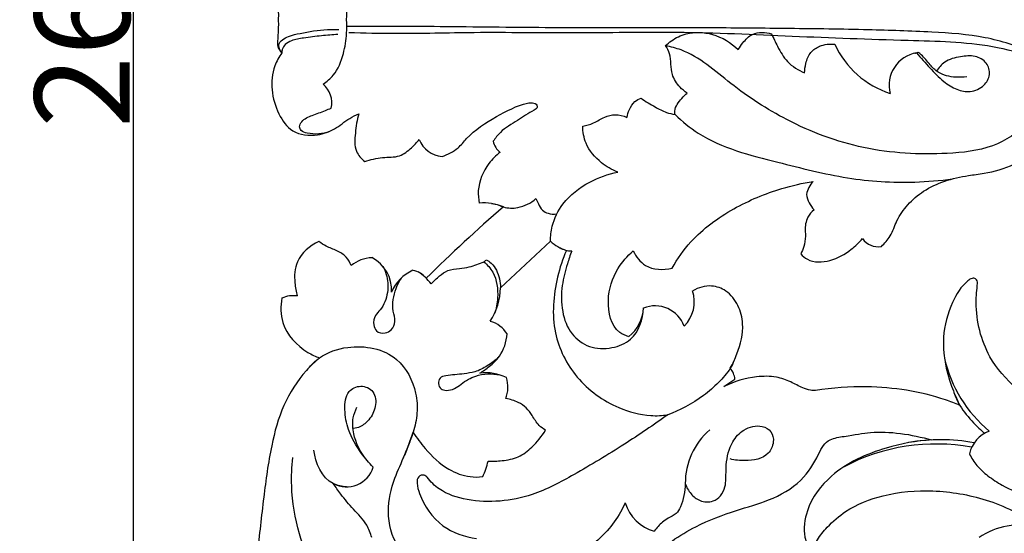
# Model space of a CAD drawing. Units: millimetres. Extents: x 0 to 1341, y 28 to 2454.
# Drawn here: x 470 to 573, y 1947 to 2000 of the extents above; entities that cross this region are included whole.
import ezdxf

# ---------------------------------------------------------------- set-up
doc = ezdxf.new("R2010")
doc.units = ezdxf.units.MM
doc.layers.add('Default', color=7, linetype='Continuous', true_color=0xffffff)
doc.styles.add('Arial', font='arial.ttf')
doc.dimstyles.new('Dimension Style 01', dxfattribs={"dimtxt": 10, "dimasz": 7, "dimexe": 0.5, "dimexo": 0.5, "dimgap": 0.25, "dimtad": 1, "dimtoh": 1, "dimdec": 0, "dimzin": 1, "dimdsep": 46, "dimtxsty": 'Arial', "dimcen": 0.5, "dimazin": 0, "dimtfac": 1, "dimtdec": 4, "dimtix": 1, "dimtmove": 1, "dimatfit": 3, "dimfxl": 0, "dimtolj": 1, "dimtzin": 1, "dimarcsym": 0})

# ---------------------------------------------------------------- blocks, each defined once
blk = doc.blocks.new('*D2765')
at = {"layer": 'Default', "color": 0, "lineweight": -2, "transparency": 16777216}
for p, q in [((564.24, 2135.09), (481.42, 2135.09)), ((481.92, 2128.09), (481.92, 1872.78)), ((564.24, 1865.78), (481.42, 1865.78))]:
    blk.add_line(p, q, dxfattribs=at)
at = {"layer": 'Default', "color": 0, "transparency": 16777216}
for points in [[(480.75, 2128.09), (483.08, 2128.09), (481.92, 2135.09)], [(480.75, 1872.78), (483.08, 1872.78), (481.92, 1865.78)]]:
    blk.add_solid(points, dxfattribs=at)
at = {"layer": 'Defpoints', "color": 0, "transparency": 16777216}
for p in [(564.74, 2135.09), (481.92, 1865.78), (564.74, 1865.78)]:
    blk.add_point(p, dxfattribs=at)
at = {"layer": 'Default', "color": 0, "transparency": 16777216, "insert": (476.56, 2000.43), "char_height": 10, "attachment_point": 5, "rotation": 90, "style": 'Arial'}
blk.add_mtext('\\A1;269', dxfattribs=at)

msp = doc.modelspace()

# ---------------------------------------------------------------- linework, layer by layer
at = {"layer": 'Default'}
for p, q in [((520.5, 1972.29), (525.74, 1977.17)), ((543.95, 1961.91), (545.11, 1962.7))]:
    msp.add_line(p, q, dxfattribs=at)
for centre, radius, start, end in [((564.4, 2001.93), 9.71, 204.778, 252.0167), ((564.72, 1993.56), 3.43, 99.2354, 194.6683), ((563.97, 1997.55), 0.64, 271.182, 305.8154), ((500.18, 1991.71), 2.59, 347.4669, 49.3937), ((514.62, 1988.92), 2.87, 201.6634, 264.5091), ((521.69, 1988.09), 2.01, 192.0803, 231.848), ((555.76, 1981.34), 3.24, 139.1355, 166.5798), ((555.71, 1982.62), 3.14, 189.7404, 223.0642), ((518.76, 1976), 5.2, 67.007, 95.5007), ((622.95, 1862.25), 156.48, 130.7579, 134.8009), ((528.81, 1980.57), 4.58, 227.8599, 252.0194), ((560.18, 1978.71), 2.11, 216.7038, 278.2093), ((527.92, 1978.43), 2.27, 237.9716, 271.139), ((507.13, 1971.82), 3.63, 92.3953, 129.6797), ((505.22, 1972.05), 3.83, 356.6953, 62.6997), ((518.45, 1975.57), 0.62, 290.5671, 325.9152), ((513.07, 1970.11), 4.39, 113.8494, 156.8507), ((510.84, 1971.77), 2.39, 39.246, 78.8265), ((509.34, 1969.84), 4.81, 36.6048, 58.6277), ((513.53, 1972.5), 6.97, 327.6312, 358.2431), ((537.2, 1970.84), 3.64, 314.9419, 18.0413), ((498.75, 1968.36), 3.1, 82.5134, 113.1994), ((531.26, 1970.43), 4.25, 309.6507, 356.5268), ((536.7, 1967.1), 3.29, 20.5951, 111.2811), ((518.64, 1965.89), 2.98, 31.347, 74.7319), ((580.85, 1968.07), 14.11, 193.0799, 230.1382), ((542.85, 1962.4), 2.28, 7.5251, 39.3518), ((518.93, 1958.46), 4.91, 63.6487, 97.3112), ((518.02, 1961.85), 3.25, 338.2943, 18.0978), ((547.22, 1951.79), 7.33, 130.5287, 180.4916), ((572.94, 1954.14), 3.3, 110.1371, 167.4218), ((566.74, 1937.39), 18.95, 79.4448, 100.3302), ((566.16, 1935.38), 20.51, 79.3781, 117.9184), ((513.15, 1955.25), 6.14, 332.9872, 349.0375), ((504.32, 1954.3), 2.92, 241.5614, 343.3446), ((537.72, 1950.88), 4.29, 195.8027, 255.3586), ((575.23, 1939.25), 8.17, 78.1452, 123.3712)]:
    msp.add_arc(centre, radius, start, end, dxfattribs=at)
for points, knots in [([(504.33, 2000.44), (504.35, 2000.91), (504.35, 2002.11), (504.05, 2004.12), (503.27, 2006.07), (502.26, 2006.93), (501.87, 2007.19)], [29.008016, 29.008016, 29.008016, 29.008016, 31.33305, 34.867792, 38.956274, 41.250102, 41.250102, 41.250102, 41.250102]), ([(497.52, 2003.91), (497.33, 2003.74), (497.09, 2003.39), (497.07, 2002.44), (497.17, 2001.5), (497.16, 2000.69), (497.15, 2000.43)], [260.06052, 260.06052, 260.06052, 260.06052, 261.300516, 261.957623, 264.692391, 265.9327, 265.9327, 265.9327, 265.9327]), ([(497.15, 2000.43), (497.16, 2000.18), (497.17, 1999.37), (497.07, 1998.43), (497.09, 1997.48), (497.33, 1997.13), (497.52, 1996.96)], [265.9327, 265.9327, 265.9327, 265.9327, 267.173008, 269.907776, 270.564883, 271.80488, 271.80488, 271.80488, 271.80488]), ([(501.87, 1993.68), (502.26, 1993.94), (503.27, 1994.8), (504.05, 1996.75), (504.35, 1998.76), (504.35, 1999.96), (504.33, 2000.44)], [16.765931, 16.765931, 16.765931, 16.765931, 19.059758, 23.148241, 26.682983, 29.008016, 29.008016, 29.008016, 29.008016]), ([(580.45, 1993.62), (580.25, 1994.14), (579.38, 1995.81), (575.91, 1997.29), (571.32, 1998.79), (565.41, 1999.18), (558.58, 1999.41), (550.86, 1999.51), (543, 1999.58), (534.46, 1999.61), (524.95, 1999.56), (514.56, 1999.72), (507.61, 1999.73), (504.35, 1999.73)], [190.046357, 190.046357, 190.046357, 190.046357, 192.780836, 198.938444, 207.506333, 216.722664, 227.628941, 241.135875, 254.513907, 266.123666, 283.01879, 301.081096, 317.067046, 317.067046, 317.067046, 317.067046]), ([(497.52, 1996.96), (497.34, 1997.21), (496.95, 1998.04), (498.26, 1998.75), (499.93, 1999.11), (501.75, 1999.44), (503.11, 1999.41), (503.51, 1999.39)], [10.869251, 10.869251, 10.869251, 10.869251, 12.362998, 14.501022, 16.550474, 21.291793, 23.240697, 23.240697, 23.240697, 23.240697]), ([(503.42, 1998.89), (502.84, 1998.85), (501.64, 1998.75), (500.01, 1998.55), (498.69, 1998.34), (497.88, 1997.91), (497.57, 1997.39), (497.52, 1997.08), (497.52, 1996.96)], [0, 0, 0, 0, 2.829557, 5.924102, 8.05594, 9.316728, 10.2909, 10.869251, 10.869251, 10.869251, 10.869251]), ([(504.56, 1999.1), (506.18, 1999.05), (510.57, 1998.95), (518.47, 1999.19), (528.33, 1999), (539.46, 1999.26), (551.15, 1998.69), (562.15, 1998.28), (570.77, 1998.11), (575.86, 1996.76), (579.03, 1995.69), (579.63, 1993.99), (579.74, 1993.28)], [0, 0, 0, 0, 7.947696, 21.508528, 38.695348, 56.265055, 76.087747, 95.948141, 110.477333, 117.695795, 122.236345, 125.738261, 125.738261, 125.738261, 125.738261]), ([(537.82, 1997.71), (538.01, 1997.89), (538.65, 1998.43), (540.28, 1999.19), (542.94, 1999.1), (544.71, 1998.02), (545.46, 1997.29)], [0, 0, 0, 0, 1.307509, 4.089467, 8.586383, 13.752559, 13.752559, 13.752559, 13.752559]), ([(545.46, 1997.29), (545.6, 1997.54), (546.02, 1998.14), (547.04, 1999.21), (548.32, 1999.15), (548.96, 1998.96)], [13.752559, 13.752559, 13.752559, 13.752559, 15.138892, 17.369483, 20.640537, 20.640537, 20.640537, 20.640537]), ([(548.96, 1998.96), (549.14, 1998.51), (549.63, 1997.5), (550.55, 1995.87), (551.76, 1995.14), (552.42, 1994.87)], [20.640537, 20.640537, 20.640537, 20.640537, 23.015781, 26.139952, 29.629011, 29.629011, 29.629011, 29.629011]), ([(576.15, 1994.84), (576.4, 1994.45), (576.83, 1993.45), (576.88, 1991.57), (575.52, 1988.98), (572.11, 1986.79), (566.06, 1986.18), (558.61, 1986.54), (550.87, 1989.48), (544.77, 1993.41), (540.97, 1996.93), (538.37, 1997.59), (537.82, 1997.71)], [-76.838305, -76.838305, -76.838305, -76.838305, -74.56423, -71.614091, -67.96336, -60.723204, -52.863812, -38.494183, -24.477101, -13.014163, -2.760516, 0, 0, 0, 0]), ([(540.08, 1992.73), (539.81, 1992.91), (539.17, 1993.45), (538.47, 1994.51), (538.38, 1995.77), (538.31, 1996.82), (537.99, 1997.44), (537.82, 1997.71)], [4.367758, 4.367758, 4.367758, 4.367758, 5.963289, 8.489813, 10.265457, 12.076622, 13.616907, 13.616907, 13.616907, 13.616907]), ([(552.42, 1994.87), (552.42, 1995.2), (552.54, 1995.94), (552.96, 1997.04), (554.11, 1997.81), (555.06, 1997.92), (555.59, 1997.86)], [29.629011, 29.629011, 29.629011, 29.629011, 31.247385, 33.301903, 35.136794, 37.754708, 37.754708, 37.754708, 37.754708]), ([(497.52, 1996.96), (497.22, 1996.53), (496.14, 1994.57), (496.56, 1991.29), (498.57, 1988.4), (501.08, 1988.16), (503.14, 1988.87), (504.37, 1989.98), (505.28, 1990.41), (505.61, 1990.55)], [271.80488, 271.80488, 271.80488, 271.80488, 274.351435, 282.594595, 286.361327, 290.653352, 293.736126, 296.890744, 298.64453, 298.64453, 298.64453, 298.64453]), ([(564.17, 1996.95), (564.62, 1996.41), (565.55, 1995.39), (566.86, 1993.98), (568.32, 1993.07), (569.87, 1992.75), (571.27, 1993.37), (572, 1994.63), (571.61, 1996.02), (570.28, 1996.73), (568.72, 1996.57), (567.17, 1996.2), (566.49, 1995.37), (566.27, 1995)], [60.158306, 60.158306, 60.158306, 60.158306, 63.588686, 66.924451, 69.555718, 71.871016, 74.415311, 76.494947, 78.485355, 80.727869, 83.236798, 86.106959, 88.220023, 88.220023, 88.220023, 88.220023]), ([(569.44, 1994.44), (569.07, 1994.38), (568.05, 1994.36), (566.58, 1994.66), (565.52, 1995.76), (564.92, 1996.55), (564.45, 1996.94), (564.34, 1997.03)], [0, 0, 0, 0, 1.841224, 5.021024, 6.898876, 9.183273, 9.884008, 9.884008, 9.884008, 9.884008]), ([(538.82, 1990.47), (538.8, 1990.59), (538.75, 1991.23), (539.36, 1992.02), (539.88, 1992.56), (540.08, 1992.73)], [0, 0, 0, 0, 0.607363, 3.073295, 4.367758, 4.367758, 4.367758, 4.367758]), ([(560.48, 1976.62), (560.83, 1976.96), (561.55, 1977.77), (562.07, 1979.45), (563.24, 1981.09), (564.93, 1982.57), (567.15, 1983.57), (569.32, 1984.06), (571.81, 1984.34), (574.44, 1985.12), (577.35, 1986.89), (579.16, 1989.49), (579.83, 1991.78), (579.78, 1992.96), (579.74, 1993.28)], [612.386116, 612.386116, 612.386116, 612.386116, 614.739236, 617.595951, 620.893618, 624.475221, 628.47407, 632.671289, 635.362378, 640.736069, 646.022794, 651.697106, 655.853818, 657.443212, 657.443212, 657.443212, 657.443212]), ([(514.35, 1986.07), (514.95, 1986.27), (515.96, 1986.77), (517.44, 1988.65), (519.91, 1990.25), (522.36, 1991.5), (523.83, 1991.76), (524.41, 1991.56), (524.3, 1991.06), (523.46, 1990.68), (522.27, 1989.79), (520.64, 1988.92), (519.94, 1988.01), (519.73, 1987.67)], [322.992038, 322.992038, 322.992038, 322.992038, 326.117335, 328.270709, 334.612608, 340.443572, 341.287225, 342.156128, 342.804369, 343.22402, 346.57733, 350.146501, 352.102532, 352.102532, 352.102532, 352.102532]), ([(533.76, 1990.18), (533.81, 1990.46), (534.01, 1991.06), (534.48, 1991.83), (535.02, 1992.11), (535.25, 1992.19)], [36.28185, 36.28185, 36.28185, 36.28185, 37.700697, 39.34908, 40.55638, 40.55638, 40.55638, 40.55638]), ([(535.25, 1992.19), (535.73, 1991.85), (536.6, 1991.33), (537.78, 1990.71), (538.52, 1990.53), (538.82, 1990.47)], [40.55638, 40.55638, 40.55638, 40.55638, 43.386427, 45.54722, 47.066992, 47.066992, 47.066992, 47.066992]), ([(502.54, 1988.71), (501.81, 1988.4), (500.76, 1988.36), (499.57, 1988.68), (499.31, 1989.25), (499.71, 1989.99), (500.79, 1990.42), (501.85, 1990.79), (502.51, 1991.07), (502.71, 1991.15)], [0, 0, 0, 0, 3.852256, 4.982449, 5.657026, 6.597332, 8.708867, 11.119219, 12.191221, 12.191221, 12.191221, 12.191221]), ([(505.61, 1990.55), (505.41, 1989.9), (505.23, 1988.61), (505.09, 1986.72), (505.87, 1985.83), (506.23, 1985.55)], [298.64453, 298.64453, 298.64453, 298.64453, 302.003452, 305.128804, 307.374452, 307.374452, 307.374452, 307.374452]), ([(529.12, 1989.26), (529.51, 1989.33), (530.34, 1989.54), (531.33, 1990.26), (532.57, 1990.56), (533.38, 1990.36), (533.76, 1990.18)], [28.281034, 28.281034, 28.281034, 28.281034, 30.219679, 32.39241, 34.208226, 36.28185, 36.28185, 36.28185, 36.28185]), ([(538.82, 1990.47), (539.58, 1989.76), (542.69, 1987.18), (549.21, 1985.61), (556.73, 1983.63), (562.96, 1983.24), (566.63, 1983.54), (567.94, 1983.72)], [47.066992, 47.066992, 47.066992, 47.066992, 52.157214, 66.648556, 78.947737, 90.470768, 96.959745, 96.959745, 96.959745, 96.959745]), ([(532.79, 1984.44), (532.18, 1984.68), (530.84, 1985.45), (529.39, 1987.15), (529.13, 1988.65), (529.12, 1989.26)], [17.840941, 17.840941, 17.840941, 17.840941, 21.054378, 25.33366, 28.281034, 28.281034, 28.281034, 28.281034]), ([(506.23, 1985.55), (506.84, 1985.72), (508.03, 1986.08), (509.86, 1985.92), (511.09, 1986.91), (511.72, 1987.55), (511.96, 1987.87)], [307.374452, 307.374452, 307.374452, 307.374452, 310.514, 313.423884, 315.915126, 317.857335, 317.857335, 317.857335, 317.857335]), ([(520.45, 1986.52), (520, 1986.18), (518.88, 1985.06), (518.03, 1983.07), (518.17, 1981.6), (518.26, 1981.17)], [354.376444, 354.376444, 354.376444, 354.376444, 357.114564, 362.093563, 364.258008, 364.258008, 364.258008, 364.258008]), ([(525.74, 1977.17), (525.74, 1977.7), (525.89, 1979.1), (527.07, 1981.51), (529.63, 1983.45), (531.77, 1984.23), (532.79, 1984.44)], [0, 0, 0, 0, 2.583885, 6.829447, 12.744484, 17.840941, 17.840941, 17.840941, 17.840941]), ([(538.5, 1974.34), (539.06, 1975.33), (540.82, 1977.83), (544.83, 1980.74), (549.32, 1982.62), (552.21, 1983.28), (553.31, 1983.46)], [553.619176, 553.619176, 553.619176, 553.619176, 559.173254, 568.460479, 577.418161, 582.904622, 582.904622, 582.904622, 582.904622]), ([(519.55, 1981.14), (519.81, 1981.1), (520.24, 1981.01), (521.1, 1980.63), (522.54, 1980.6), (523.68, 1981.19), (524.21, 1981.65)], [0, 0, 0, 0, 1.285842, 2.10907, 4.579357, 8.060744, 8.060744, 8.060744, 8.060744]), ([(524.21, 1981.65), (524.28, 1981.46), (524.48, 1981.04), (524.82, 1980.41), (525.54, 1980.03), (526.08, 1980), (526.37, 1980.05)], [8.060744, 8.060744, 8.060744, 8.060744, 9.067262, 10.344119, 11.452137, 12.902192, 12.902192, 12.902192, 12.902192]), ([(553.41, 1980.48), (553.15, 1980.27), (552.57, 1979.63), (552.45, 1978.56), (552.54, 1977.53), (552.39, 1976.69), (552.14, 1976.08), (552.01, 1975.84)], [588.419664, 588.419664, 588.419664, 588.419664, 590.088684, 592.462147, 593.377946, 595.213822, 596.569859, 596.569859, 596.569859, 596.569859]), ([(501.42, 1977.14), (500.48, 1976.7), (498.91, 1975.42), (498.81, 1973.06), (499.01, 1971.88), (499.15, 1971.44)], [412.733169, 412.733169, 412.733169, 412.733169, 417.816198, 421.441042, 423.704559, 423.704559, 423.704559, 423.704559]), ([(504.81, 1974.62), (504.69, 1974.93), (504.32, 1975.6), (503.32, 1976.23), (502.26, 1976.56), (501.67, 1976.96), (501.42, 1977.14)], [405.649065, 405.649065, 405.649065, 405.649065, 407.304114, 409.259542, 411.251658, 412.733169, 412.733169, 412.733169, 412.733169]), ([(552.01, 1975.84), (552.21, 1975.62), (553.07, 1974.9), (555.23, 1974.98), (557.12, 1976.08), (558.14, 1977.04), (558.49, 1977.45)], [596.569859, 596.569859, 596.569859, 596.569859, 598.045595, 601.897966, 606.032735, 608.687695, 608.687695, 608.687695, 608.687695]), ([(527.4, 1976.21), (527.01, 1975.31), (526.11, 1972.52), (525.71, 1967.7), (528.27, 1962.56), (532.21, 1959.74), (535.7, 1958.78), (537.47, 1958.87), (538.06, 1958.96)], [107.182723, 107.182723, 107.182723, 107.182723, 111.98378, 121.548003, 130.002674, 138.851107, 144.501472, 147.427342, 147.427342, 147.427342, 147.427342]), ([(527.96, 1976.15), (527.8, 1975.7), (527.41, 1974.52), (526.85, 1972.42), (526.85, 1969.85), (527.74, 1967.4), (529.79, 1965.89), (532.13, 1965.84), (534.77, 1966.87), (535.45, 1968.98), (535.5, 1970.17)], [2.148972, 2.148972, 2.148972, 2.148972, 4.497174, 8.274876, 12.733611, 16.895575, 20.563066, 24.451974, 27.934038, 33.752588, 33.752588, 33.752588, 33.752588]), ([(533.97, 1967.15), (533.63, 1967.25), (532.15, 1967.88), (531.48, 1971.06), (532.48, 1974.08), (533.8, 1975.63), (534.43, 1976.16)], [528.518158, 528.518158, 528.518158, 528.518158, 530.272442, 536.078443, 541.761116, 545.787826, 545.787826, 545.787826, 545.787826]), ([(534.43, 1976.16), (534.72, 1975.57), (535.75, 1974.17), (537.59, 1974.13), (538.5, 1974.34)], [545.787826, 545.787826, 545.787826, 545.787826, 549.024714, 553.619176, 553.619176, 553.619176, 553.619176]), ([(513.2, 1972.7), (513.47, 1973), (514.03, 1973.49), (514.97, 1974.23), (516.12, 1974.28), (517.4, 1974.5), (518.25, 1974.8), (518.75, 1975.02)], [0, 0, 0, 0, 1.979451, 3.654314, 5.695004, 7.407353, 10.061987, 10.061987, 10.061987, 10.061987]), ([(518.75, 1975.02), (519.11, 1974.71), (520.06, 1973.63), (520.31, 1971.56), (520.04, 1970.11), (519.87, 1969.58)], [10.061987, 10.061987, 10.061987, 10.061987, 12.41554, 16.891105, 19.633845, 19.633845, 19.633845, 19.633845]), ([(518.97, 1975.22), (519.16, 1975.13), (519.88, 1974.68), (520.35, 1973.52), (520.49, 1972.61), (520.5, 1972.29)], [0.625257, 0.625257, 0.625257, 0.625257, 1.662319, 4.695159, 6.253857, 6.253857, 6.253857, 6.253857]), ([(508.14, 1974.54), (508.41, 1974), (508.81, 1972.75), (508.54, 1971.11), (507.94, 1969.99), (507.23, 1969.37), (507.1, 1968.5), (507.42, 1967.61), (508.34, 1967.43), (509.14, 1967.87), (509.52, 1968.81), (509.15, 1969.87), (509.19, 1971.46), (509.64, 1972.64), (510.08, 1973.31)], [0, 0, 0, 0, 2.945891, 6.232248, 7.832626, 9.100933, 10.719792, 11.817012, 13.38527, 14.541107, 16.101563, 17.863716, 19.856685, 23.805836, 23.805836, 23.805836, 23.805836]), ([(570.59, 1972.76), (570.58, 1972.93), (570.47, 1973.28), (569.94, 1973.31), (568.93, 1972.58), (567.68, 1970.5), (566.63, 1966.65), (567.42, 1962.86), (568.38, 1960.6), (568.72, 1959.94)], [416.436704, 416.436704, 416.436704, 416.436704, 417.284752, 417.868452, 418.720946, 423.249358, 429.440926, 437.898885, 441.520577, 441.520577, 441.520577, 441.520577]), ([(585.26, 1953.97), (582.8, 1955.44), (578.28, 1958.96), (571.65, 1963.7), (570.29, 1969.47), (570.49, 1972.09), (570.59, 1972.76)], [375.084205, 375.084205, 375.084205, 375.084205, 389.140415, 403.553767, 413.124507, 416.436704, 416.436704, 416.436704, 416.436704]), ([(544.62, 1963.85), (544.89, 1964.33), (545.56, 1965.81), (546.15, 1968.11), (545.53, 1970.48), (544.36, 1972.01), (542.51, 1972.68), (541.26, 1972.31), (540.67, 1971.97)], [487.422677, 487.422677, 487.422677, 487.422677, 490.148825, 495.390634, 498.600968, 501.855287, 504.420859, 507.76892, 507.76892, 507.76892, 507.76892]), ([(497.53, 1971.22), (497.38, 1970.37), (497.38, 1968.03), (499.42, 1965.85), (501.06, 1965.08), (501.48, 1964.93)], [426.419189, 426.419189, 426.419189, 426.419189, 430.635093, 437.322319, 439.52499, 439.52499, 439.52499, 439.52499]), ([(518.31, 1963.33), (518.66, 1963.54), (519.4, 1964.08), (520.7, 1965.26), (521.11, 1966.62), (521.18, 1967.44)], [74.059221, 74.059221, 74.059221, 74.059221, 76.080857, 78.495977, 82.564616, 82.564616, 82.564616, 82.564616]), ([(500.28, 1963.8), (500.63, 1964.22), (501.81, 1965.35), (505.07, 1966.49), (509.75, 1965.62), (511.62, 1961.89), (511.82, 1959.14), (511.41, 1957.3), (510.81, 1955.73), (510.44, 1954.8), (510.24, 1954.33)], [0, 0, 0, 0, 2.68528, 7.859176, 16.481625, 23.140815, 26.547428, 29.906733, 32.262615, 34.791859, 34.791859, 34.791859, 34.791859]), ([(501.48, 1964.93), (500.99, 1964.52), (499.48, 1963.07), (497.53, 1960), (496.28, 1955.38), (495.58, 1950.13), (494.99, 1944.62), (494.32, 1939.75), (493.14, 1935.76), (491.62, 1932.67), (489.36, 1930.45), (487.33, 1929.02), (485.87, 1928.32), (485.1, 1927.87), (485.05, 1927.44), (485.21, 1927.29), (485.28, 1927.25)], [439.52499, 439.52499, 439.52499, 439.52499, 442.645104, 449.750751, 456.980721, 465.937356, 475.69486, 484.152819, 489.930251, 496.070777, 500.77646, 505.337489, 508.045216, 508.905052, 509.445398, 509.870709, 509.870709, 509.870709, 509.870709]), ([(520.31, 1965.01), (519.94, 1964.67), (519.14, 1964.08), (517.92, 1963.42), (516.73, 1963.27), (515.7, 1963.15), (514.86, 1963.11), (514.08, 1962.89), (513.88, 1962.21), (514.19, 1961.62), (514.91, 1961.46), (515.66, 1961.65), (516.37, 1962.19), (517.07, 1962.69), (518.4, 1963.28), (519.6, 1963.32), (520.43, 1963.14)], [0, 0, 0, 0, 2.470307, 4.834206, 6.694136, 8.293311, 9.868705, 10.944443, 11.908883, 12.914761, 13.815019, 15.259886, 16.606402, 18.131995, 19.491825, 23.666577, 23.666577, 23.666577, 23.666577]), ([(545.02, 1964.65), (544.91, 1964.38), (544.48, 1963.52), (543.35, 1962.28), (541.39, 1960.5), (539.19, 1959.38), (538.06, 1958.96)], [0, 0, 0, 0, 1.465687, 4.657226, 8.146881, 15.032056, 15.032056, 15.032056, 15.032056]), ([(553.58, 1961.5), (553.4, 1961.5), (552.93, 1961.52), (552.03, 1961.82), (550.94, 1962.47), (549.31, 1963.03), (546.86, 1963), (545.01, 1962.45), (543.95, 1961.91)], [466.628645, 466.628645, 466.628645, 466.628645, 467.54133, 468.893388, 471.220452, 473.79869, 477.187481, 483.04506, 483.04506, 483.04506, 483.04506]), ([(507.12, 1953.46), (506.68, 1953.91), (505.66, 1955.12), (504.48, 1957.15), (504.05, 1959.39), (504.23, 1961.4), (505.82, 1962.18), (507.36, 1961.49), (507.48, 1959.77), (506.81, 1958.48), (505.91, 1957.71), (505.29, 1957.54), (505.06, 1957.5)], [34.186968, 34.186968, 34.186968, 34.186968, 37.268734, 41.917511, 45.420714, 48.572477, 50.749272, 53.032932, 55.582757, 58.117753, 60.050439, 61.192124, 61.192124, 61.192124, 61.192124]), ([(568.72, 1959.94), (568.23, 1960.15), (565.11, 1961.34), (559.94, 1962.11), (555.35, 1961.79), (553.58, 1961.5)], [441.520577, 441.520577, 441.520577, 441.520577, 444.156488, 457.868261, 466.628645, 466.628645, 466.628645, 466.628645]), ([(568.1, 1961.31), (568.26, 1960.84), (568.79, 1959.66), (569.98, 1958.27), (570.92, 1957.35), (571.32, 1957)], [0, 0, 0, 0, 2.460628, 6.264582, 8.886242, 8.886242, 8.886242, 8.886242]), ([(525.21, 1957.34), (524.97, 1957.48), (524.39, 1957.9), (523.87, 1958.81), (523.23, 1959.72), (522.27, 1960.35), (521.5, 1960.59), (521.04, 1960.65)], [56.680576, 56.680576, 56.680576, 56.680576, 58.041129, 60.142152, 61.764762, 63.422686, 65.655493, 65.655493, 65.655493, 65.655493]), ([(506.35, 1954.32), (505.73, 1955.08), (505.03, 1956.52), (504.9, 1958.49), (505.23, 1959.4), (505.41, 1959.74)], [0, 0, 0, 0, 4.791224, 7.544797, 9.435345, 9.435345, 9.435345, 9.435345]), ([(538.06, 1958.96), (536.56, 1957.89), (533.33, 1955.71), (528.61, 1952.86), (523.33, 1950.02), (518.18, 1949.55), (514.33, 1950.75), (513.14, 1951.93), (512.78, 1952.4)], [147.427342, 147.427342, 147.427342, 147.427342, 156.42726, 166.508254, 174.483453, 185.622903, 190.771404, 193.655526, 193.655526, 193.655526, 193.655526]), ([(519.18, 1954.08), (519.67, 1954.06), (520.74, 1954.13), (522.41, 1954.41), (523.96, 1955.64), (524.83, 1956.68), (525.21, 1957.34)], [44.83817, 44.83817, 44.83817, 44.83817, 47.231726, 50.096837, 52.95558, 56.680576, 56.680576, 56.680576, 56.680576]), ([(534.52, 1940.59), (534.99, 1941.72), (536.59, 1944.51), (540.58, 1947.23), (544.93, 1948.85), (548.8, 1949.94), (552.09, 1951.71), (553.59, 1954.14), (554.31, 1955.73), (555.12, 1956.48), (557.42, 1956.8), (560.31, 1957.4), (563.63, 1956.92), (565.78, 1956.31)], [436.139852, 436.139852, 436.139852, 436.139852, 442.138585, 451.548778, 459.072266, 464.850443, 471.31685, 476.726178, 478.456565, 479.901109, 481.844894, 486.570905, 497.560435, 497.560435, 497.560435, 497.560435]), ([(539.89, 1951.73), (540.02, 1951.34), (540.42, 1950.62), (541.44, 1949.81), (542.72, 1949.74), (543.68, 1950.42), (544.1, 1951.32), (544.17, 1952.45), (544.15, 1954.05), (544.59, 1955.97), (546.01, 1957.55), (547.7, 1957.99), (549.03, 1957.26), (549.25, 1956.01), (548.5, 1954.39), (546.45, 1954.07), (545.11, 1954.19), (544.6, 1954.32)], [10.43876, 10.43876, 10.43876, 10.43876, 12.439865, 14.377257, 16.621244, 18.13757, 19.866107, 21.267169, 23.648803, 27.753419, 30.547752, 33.746158, 35.474855, 37.293226, 39.412104, 43.528733, 46.12672, 46.12672, 46.12672, 46.12672]), ([(513.16, 1943.02), (512.62, 1943.14), (511.34, 1943.61), (509.22, 1945.32), (508.43, 1948.76), (509.2, 1952.07), (510.45, 1954.7), (511.04, 1956.34), (511.31, 1957.12)], [0, 0, 0, 0, 2.728051, 6.589128, 12.878428, 18.656813, 23.079752, 27.143447, 27.143447, 27.143447, 27.143447]), ([(511.31, 1957.12), (511.69, 1956.52), (512.78, 1955.08), (514.69, 1953.24), (516.94, 1952.4), (518.18, 1952.41), (518.62, 1952.46)], [27.143447, 27.143447, 27.143447, 27.143447, 30.598996, 36.004916, 39.866697, 42.029844, 42.029844, 42.029844, 42.029844]), ([(565.78, 1956.31), (564.16, 1956.23), (560.44, 1955.53), (555.48, 1953.32), (552.62, 1949.53), (552.22, 1946.73), (552.59, 1945.59), (552.68, 1945.34)], [497.560435, 497.560435, 497.560435, 497.560435, 505.521082, 516.048423, 523.304788, 527.866263, 529.152352, 529.152352, 529.152352, 529.152352]), ([(504.33, 1951.39), (503.85, 1951.42), (501.96, 1951.78), (501.05, 1953.9), (500.89, 1955.24)], [0, 0, 0, 0, 2.358244, 8.99122, 8.99122, 8.99122, 8.99122]), ([(506.25, 1939.09), (505.51, 1939.25), (503.5, 1939.97), (500.79, 1942.47), (499.15, 1946.69), (498.45, 1950.78), (498.57, 1953.48), (498.68, 1954.47)], [28.625226, 28.625226, 28.625226, 28.625226, 32.362242, 38.918535, 45.903627, 54.208462, 59.08265, 59.08265, 59.08265, 59.08265]), ([(569.72, 1954.86), (569.94, 1954.42), (570.48, 1953.55), (571.71, 1952.48), (573.45, 1951.32), (575.41, 1950.51), (576.82, 1949.96), (577.34, 1949.78)], [20.294021, 20.294021, 20.294021, 20.294021, 22.685923, 25.248811, 28.221056, 32.912739, 35.614939, 35.614939, 35.614939, 35.614939]), ([(512.78, 1952.4), (512.69, 1952.49), (512.42, 1952.71), (511.75, 1952.51), (511.7, 1951.6), (512.23, 1949.73), (514.07, 1947.01), (516.73, 1946.13), (517.98, 1945.98)], [193.655526, 193.655526, 193.655526, 193.655526, 194.289375, 195.235511, 196.37472, 198.183823, 205.032935, 211.202465, 211.202465, 211.202465, 211.202465]), ([(506.96, 1946.06), (506.84, 1946.52), (506.42, 1947.66), (505.03, 1948.99), (503.85, 1950.43), (503.18, 1951.36), (502.93, 1951.73)], [14.252596, 14.252596, 14.252596, 14.252596, 16.564674, 20.096785, 23.492635, 25.702858, 25.702858, 25.702858, 25.702858]), ([(539.89, 1951.73), (539.87, 1951.31), (539.76, 1950.47), (539.5, 1949.39), (538.95, 1948.49), (538.15, 1948.16), (537.33, 1947.6), (536.87, 1947.09), (536.64, 1946.74)], [0, 0, 0, 0, 2.071621, 4.095973, 5.469388, 7.019473, 8.203797, 10.309428, 10.309428, 10.309428, 10.309428]), ([(552.68, 1945.34), (552.73, 1945.26), (552.85, 1945.13), (553.14, 1944.99), (553.49, 1945.33), (553.9, 1946.1), (554.95, 1947.41), (557.11, 1949.26), (560.94, 1950.76), (566.04, 1951.19), (571.67, 1950.23), (575.23, 1948.52), (576.91, 1947.25)], [529.152352, 529.152352, 529.152352, 529.152352, 529.629749, 530.018951, 530.547458, 531.692494, 534.451721, 538.586225, 545.557515, 554.151492, 563.398532, 573.238483, 573.238483, 573.238483, 573.238483]), ([(533.59, 1949.72), (533.44, 1949.38), (532.9, 1948.34), (531.68, 1946.63), (529.91, 1945.06), (527.84, 1944.09), (526.53, 1943.7), (525.8, 1943.56)], [17.587712, 17.587712, 17.587712, 17.587712, 19.40332, 23.308689, 27.82123, 30.815821, 34.465113, 34.465113, 34.465113, 34.465113])]:
    msp.add_open_spline(points, degree=3, knots=knots, dxfattribs=at)

# ---------------------------------------------------------------- dimensions: what is measured, and where the dimension line sits
dim = msp.add_linear_dim(base=(481.92, 1865.78), p1=(564.74, 2135.09), p2=(564.74, 1865.78), angle=90, dimstyle='Dimension Style 01', dxfattribs=at)
dim.commit()
dim.dimension.update_dxf_attribs({"geometry": '*D2765', "text_midpoint": (476.56, 2000.43)})

doc.saveas('drawing.dxf')
